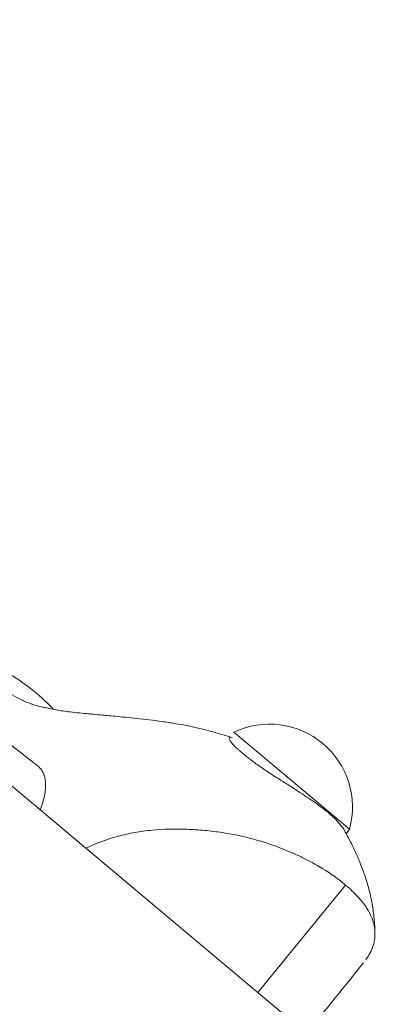
# Model space of a CAD drawing. Units: millimetres. Extents: x -3642 to 7745, y -7807 to 8346.
# Drawn here: x 1875 to 1939, y -476 to -307 of the extents above; entities that cross this region are included whole.
import ezdxf

# ---------------------------------------------------------------- set-up
doc = ezdxf.new("R2010")
doc.units = ezdxf.units.MM
doc.header["$MEASUREMENT"] = 0
doc.layers.add('PRO_Equipment', color=7, linetype='Continuous', lineweight=20)

msp = doc.modelspace()

# ---------------------------------------------------------------- linework, layer by layer
at = {"layer": 'PRO_Equipment'}
for p, q in [((2299.87, -796.1), (1495.64, -121.27)), ((1931.57, -445.65), (1912.07, -429.29)), ((1931.42, -446.82), (1932, -446.01)), ((1932, -446.01), (1931.57, -445.65)), ((1916.19, -474.15), (1931.31, -455.66))]:
    msp.add_line(p, q, dxfattribs=at)
for start, end in [(50.0074, 115.2344), (344.7688, 50.0074)]:
    msp.add_arc((1918.18, -442.24), 14.32, start, end, dxfattribs=at)
for points, knots in [([(1849.34, -414.91), (1850.77, -414.65), (1853.63, -414.32), (1856.51, -414.34), (1858.68, -414.49), (1860.86, -414.71), (1864.41, -415.41), (1867.83, -416.53), (1870.49, -417.69), (1871.79, -418.36), (1873.06, -419.06), (1875.24, -420.35), (1877.27, -421.87), (1879.46, -423.8), (1880.24, -424.55), (1880.98, -425.34)], [0, 0, 0, 0, 0.125, 0.25, 0.25, 0.3125, 0.4375, 0.5625, 0.625, 0.6875, 0.6875, 0.75, 0.90625, 0.90625, 1, 1, 1, 1]), ([(1863.92, -416.36), (1865.77, -417.65), (1867.61, -418.95), (1870.21, -420.68), (1871.04, -421.22), (1872.24, -421.95), (1873.23, -422.54), (1874.53, -423.24), (1875.51, -423.72), (1876.52, -424.2), (1877.13, -424.44), (1877.91, -424.68), (1878.45, -424.83), (1879.35, -425.03), (1880.29, -425.22), (1881.57, -425.47), (1882.68, -425.67), (1884.51, -425.9), (1885.89, -426.03), (1887.8, -426.21), (1889.39, -426.36), (1891.28, -426.54), (1892.77, -426.68), (1894.67, -426.87), (1896.07, -427.01), (1898.22, -427.26), (1899.68, -427.45), (1902.66, -427.91), (1904.96, -428.37), (1907.31, -428.94), (1908.1, -429.15), (1909.69, -429.6), (1910.5, -429.83), (1911.3, -430.07)], [0, 0, 0, 0, 0.125, 0.125, 0.1875, 0.1875, 0.21875, 0.265625, 0.296875, 0.3125, 0.375, 0.375, 0.40625, 0.4375, 0.46875, 0.5, 0.5625, 0.5625, 0.625, 0.640625, 0.671875, 0.71875, 0.75, 0.75, 0.8125, 0.8125, 0.84375, 0.875, 0.9375, 0.9375, 0.96875, 0.96875, 1, 1, 1, 1]), ([(1878.28, -435.11), (1877.56, -434.54), (1876.11, -433.41), (1874.71, -432.32), (1873.35, -431.26), (1872.03, -430.24), (1870.77, -429.26), (1868.92, -427.84), (1867.76, -426.94), (1866.11, -425.68), (1865.58, -425.27), (1864.57, -424.49), (1864.08, -424.11), (1863.59, -423.74)], [0, 0, 0, 0, 0.125, 0.25, 0.25, 0.375, 0.5, 0.5, 0.75, 0.75, 0.875, 0.875, 1, 1, 1, 1]), ([(1930.99, -446.05), (1930.78, -445.69), (1930.2, -444.93), (1929.11, -443.86), (1928.37, -443.22), (1928.11, -443.01), (1927.45, -442.47), (1926.04, -441.42), (1923.81, -439.93), (1921.81, -438.63), (1920.82, -438), (1919.71, -437.29), (1918.22, -436.35), (1916.28, -435.04), (1914.64, -433.83), (1913.71, -433.05), (1913.2, -432.61), (1913.12, -432.54), (1912.92, -432.37), (1912.43, -431.92), (1911.6, -431.11), (1911.16, -430.43), (1911.25, -430.22), (1911.45, -430.16), (1911.6, -430.18), (1911.8, -430.25)], [0, 0, 0, 0, 0.09375, 0.15625, 0.171875, 0.1875, 0.1875, 0.25, 0.34375, 0.40625, 0.429688, 0.429688, 0.5, 0.5625, 0.625, 0.6875, 0.6875, 0.699219, 0.699219, 0.71875, 0.78125, 0.875, 0.9375, 0.9375, 1, 1, 1, 1]), ([(1878.26, -435.09), (1878.37, -435.17), (1878.56, -435.35), (1878.82, -435.64), (1879.13, -436.07), (1879.41, -436.7), (1879.55, -437.27), (1879.62, -437.73), (1879.63, -437.89), (1879.66, -438.22), (1879.66, -438.56), (1879.63, -439.26), (1879.5, -440.2), (1879.3, -441.01), (1879.11, -441.64), (1879, -441.96), (1878.85, -442.39), (1878.76, -442.6), (1878.72, -442.71)], [0, 0, 0, 0, 0.0625, 0.125, 0.1875, 0.3125, 0.4375, 0.4375, 0.5, 0.5, 0.5625, 0.625, 0.75, 0.875, 0.875, 0.9375, 0.96875, 1, 1, 1, 1]), ([(1886.58, -449.3), (1888.38, -448.44), (1891.17, -447.41), (1895.01, -446.56), (1898.92, -446.03), (1901.93, -445.97), (1904.98, -446.08), (1907.03, -446.21), (1911.14, -446.71), (1914.21, -447.38), (1918.19, -448.52), (1920.12, -449.23), (1922.87, -450.42), (1925.09, -451.47), (1927.12, -452.65), (1928.99, -453.88), (1930.05, -454.64), (1931.01, -455.39), (1931.31, -455.66)], [0, 0, 0, 0, 0.125, 0.1875, 0.25, 0.375, 0.375, 0.4375, 0.5, 0.625, 0.625, 0.75, 0.75, 0.8125, 0.90625, 0.90625, 0.96875, 1, 1, 1, 1]), ([(1930.99, -446.05), (1931.37, -446.7), (1931.72, -447.35), (1932.4, -448.67), (1932.72, -449.33), (1933.18, -450.34), (1933.37, -450.76), (1933.58, -451.27), (1933.65, -451.44), (1933.76, -451.69), (1933.97, -452.22), (1934.21, -452.84), (1934.39, -453.33), (1934.41, -453.4), (1934.42, -453.43), (1934.46, -453.53), (1934.56, -453.81), (1934.78, -454.46), (1935.08, -455.43), (1935.4, -456.6), (1935.63, -457.59), (1935.79, -458.39), (1935.87, -458.8), (1936.04, -459.8), (1936.15, -460.6), (1936.27, -461.84), (1936.3, -462.26), (1936.35, -463.06), (1936.37, -463.46), (1936.38, -463.86)], [0, 0, 0, 0, 0.125, 0.125, 0.25, 0.25, 0.3125, 0.328125, 0.34375, 0.34375, 0.375, 0.441406, 0.449219, 0.451172, 0.453125, 0.453125, 0.46875, 0.5, 0.5625, 0.625, 0.6875, 0.71875, 0.75, 0.75, 0.875, 0.875, 0.9375, 0.9375, 1, 1, 1, 1]), ([(1931.31, -455.66), (1931.7, -455.98), (1932.44, -456.64), (1933.09, -457.3), (1934, -458.28), (1935.03, -459.6), (1935.69, -460.91), (1936.16, -462.22), (1936.31, -462.86), (1936.36, -463.5)], [0, 0, 0, 0, 0.125, 0.25, 0.25, 0.5, 0.75, 0.75, 1, 1, 1, 1]), ([(1936.36, -463.5), (1936.39, -463.94), (1936.38, -464.8), (1936.01, -466.51), (1935.36, -467.76), (1934.79, -468.56)], [0, 0, 0, 0, 0.25, 0.5, 1, 1, 1, 1])]:
    msp.add_open_spline(points, degree=3, knots=knots, dxfattribs=at)
msp.add_open_spline([(1924.61, -481.22), (1927.9, -477.14), (1931.16, -473.09), (1934.4, -469.07)], degree=3, dxfattribs=at)

doc.saveas('drawing.dxf')
